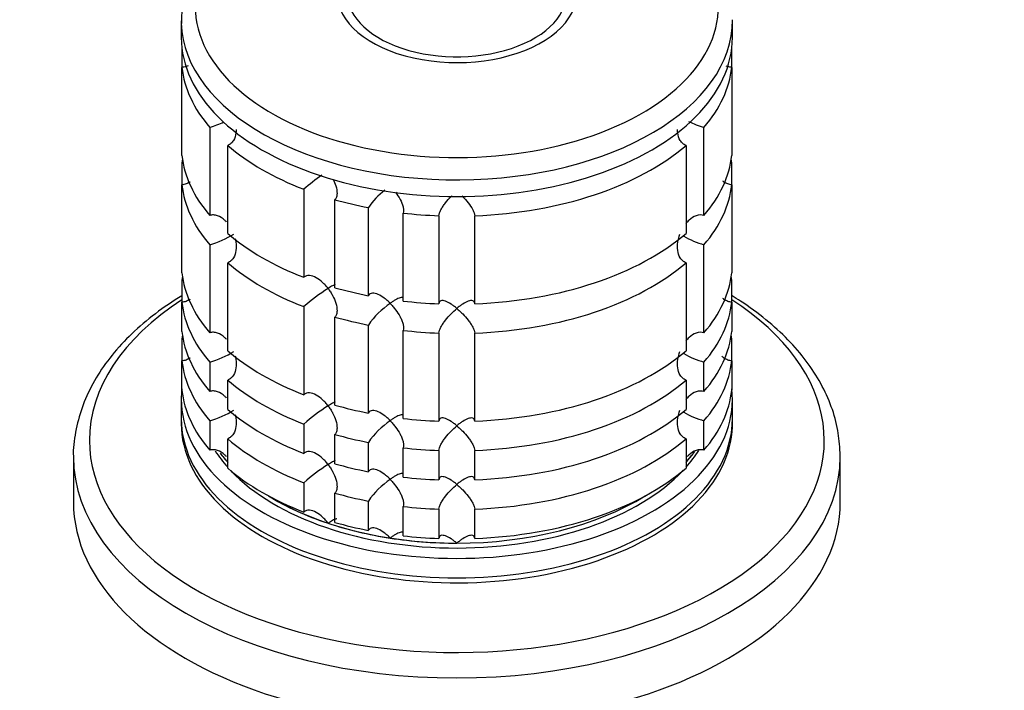
# Model space of a CAD drawing. Units: millimetres. Extents: x 0 to 1478, y 0 to 1758.
# Drawn here: x 1049 to 1131, y 428 to 484 of the extents above; entities that cross this region are included whole.
import ezdxf
from ezdxf import colors
from ezdxf.entities.mleader import LeaderData, LeaderLine
from ezdxf.math import Vec2, Vec3

# ---------------------------------------------------------------- set-up
doc = ezdxf.new("R2010")
doc.units = ezdxf.units.MM
doc.layers.add('DV6_Défaut', color=7, linetype='Continuous')
doc.layers.add('Défaut', color=7, linetype='Continuous')

# ---------------------------------------------------------------- blocks, each defined once
blk = doc.blocks.new('_DOT')
at = {"color": 0}
blk.add_line((0, 0), (-1, 0), dxfattribs=at)
at = {"color": 0, "const_width": 0.333}
blk.add_lwpolyline([(-0.1665, 0, 1), (0.1665, 0, 1)], format="xyb", close=True, dxfattribs=at)
blk = doc.blocks.new('SE5')
at = {"layer": 'DV6_Défaut', "color": 7, "linetype": 'Continuous'}
for p, q in [((1062.425, 483.519), (1062.425, 482.131)), ((1108.425, 482.131), (1108.425, 483.519)), ((1062.474, 481.266), (1062.474, 479.633)), ((1108.377, 479.633), (1108.377, 481.266)), ((1062.474, 472.284), (1062.474, 479.633)), ((1108.377, 479.633), (1108.377, 472.284)), ((1064.8, 474.622), (1064.8, 467.274)), ((1106.051, 467.274), (1106.051, 474.622)), ((1066.299, 465.775), (1066.299, 473.123)), ((1104.552, 473.123), (1104.552, 465.775)), ((1062.474, 471.566), (1062.474, 469.835)), ((1108.377, 469.835), (1108.377, 471.566)), ((1062.474, 462.486), (1062.474, 469.835)), ((1072.652, 469.455), (1072.652, 462.107)), ((1108.377, 469.835), (1108.377, 462.486)), ((1075.248, 461.241), (1075.248, 468.59)), ((1078.037, 467.923), (1078.037, 460.575)), ((1080.933, 460.126), (1080.933, 467.475)), ((1083.926, 467.247), (1083.926, 459.899)), ((1086.925, 459.899), (1086.925, 467.247)), ((1064.8, 464.824), (1064.8, 457.476)), ((1106.051, 457.476), (1106.051, 464.824)), ((1066.299, 455.977), (1066.299, 463.325)), ((1104.552, 463.325), (1104.552, 455.977)), ((1062.474, 461.768), (1062.474, 460.037)), ((1108.377, 460.037), (1108.377, 461.768)), ((1062.474, 457.587), (1062.474, 460.037)), ((1072.652, 459.658), (1072.652, 452.309)), ((1108.377, 460.037), (1108.377, 457.587)), ((1075.248, 451.443), (1075.248, 458.792)), ((1078.037, 458.125), (1078.037, 450.777)), ((1080.933, 450.328), (1080.933, 457.677)), ((1083.926, 457.449), (1083.926, 450.101)), ((1086.925, 450.101), (1086.925, 457.449)), ((1062.474, 456.869), (1062.474, 455.138)), ((1108.377, 455.138), (1108.377, 456.869)), ((1062.474, 452.688), (1062.474, 455.138)), ((1064.8, 455.027), (1064.8, 452.577)), ((1106.051, 452.577), (1106.051, 455.027)), ((1108.377, 455.138), (1108.377, 452.688)), ((1066.299, 451.078), (1066.299, 453.527)), ((1104.552, 453.527), (1104.552, 451.078)), ((1062.425, 451.921), (1062.425, 450.288)), ((1108.425, 450.288), (1108.425, 451.921)), ((1064.8, 450.128), (1064.8, 447.678)), ((1072.652, 449.86), (1072.652, 447.41)), ((1106.051, 447.678), (1106.051, 450.128)), ((1075.248, 446.545), (1075.248, 448.994)), ((1066.299, 446.179), (1066.299, 448.628)), ((1078.037, 448.327), (1078.037, 445.878)), ((1080.933, 445.43), (1080.933, 447.879)), ((1104.552, 448.628), (1104.552, 446.179)), ((1053.425, 447.136), (1053.425, 443.348)), ((1083.926, 447.652), (1083.926, 445.202)), ((1086.925, 445.202), (1086.925, 447.652)), ((1117.425, 443.348), (1117.425, 447.136)), ((1072.652, 444.961), (1072.652, 442.511)), ((1075.248, 441.646), (1075.248, 444.095)), ((1078.037, 443.428), (1078.037, 440.979)), ((1080.933, 440.531), (1080.933, 442.98)), ((1083.926, 442.753), (1083.926, 440.303)), ((1086.925, 440.303), (1086.925, 442.753))]:
    blk.add_line(p, q, dxfattribs=at)
for centre, radius, start, end in [((1062.368, 482.777), 8.509, 286.60291, 295.13956), ((1108.483, 482.777), 8.509, 244.13722, 253.39709), ((1084.489, 455.777), 18.089, 124.82823, 130.87181), ((1083.872, 463.868), 7.105, 128.98704, 145.20059), ((1062.403, 472.902), 8.425, 286.52881, 301.50852), ((1108.483, 472.979), 8.509, 241.04594, 253.39709), ((1084.516, 445.942), 18.135, 122.86306, 130.8618), ((1083.904, 454.037), 7.15, 124.43318, 145.13389), ((1062.403, 463.104), 8.425, 286.52881, 301.50852), ((1108.483, 463.181), 8.509, 241.04594, 253.39709), ((1084.516, 436.145), 18.135, 122.86306, 130.8618), ((1062.403, 458.205), 8.425, 286.52881, 301.50852), ((1108.483, 458.282), 8.509, 241.04594, 253.39709), ((1083.904, 444.239), 7.15, 124.43318, 145.13389), ((1084.516, 431.246), 18.135, 122.86306, 130.8618), ((1083.904, 439.34), 7.15, 124.43318, 145.13389)]:
    blk.add_arc(centre, radius, start, end, dxfattribs=at)
for centre, major_axis, start_param, end_param in [((1085.425, 484.713), (-21.835, 0), 0, 3.512336), ((1085.425, 485.805), (-10, 0), 0, 3.601876), ((1085.425, 485.805), (-9.15, 0), 0, 3.351164), ((1085.425, 483.519), (-23, 0), 0, 0.014911), ((1085.425, 483.519), (-23, 0), 0.014911, 3.148382), ((1085.425, 482.131), (-23, 0), 0, 3.141593), ((1085.425, 480.498), (-23, 0), 0.065229, 0.45837), ((1085.425, 480.498), (23, 0), 5.824815, 6.217956), ((1085.425, 480.498), (-23, 0), 0.588828, 0.981969), ((1085.425, 480.498), (23, 0), 4.777618, 5.694358), ((1085.425, 473.15), (-23, 0), 0.065229, 0.45837), ((1085.425, 470.7), (-23, 0), -0.092363, -0.065229), ((1085.425, 473.15), (23, 0), 5.824815, 6.217956), ((1085.425, 470.7), (23, 0), 0.065229, 0.092363), ((1085.425, 470.7), (-23, 0), 0.065229, 0.45837), ((1085.425, 470.7), (23, 0), 5.824815, 6.217956), ((1085.425, 480.498), (-23, 0), 1.112427, 1.243768), ((1085.425, 480.498), (-23, 0), 1.374226, 1.505567), ((1085.425, 473.15), (-23, 0), 0.588828, 0.981969), ((1085.425, 473.15), (23, 0), 4.777618, 5.694358), ((1085.425, 470.7), (-23, 0), 0.588828, 0.981969), ((1085.425, 470.7), (23, 0), 4.777618, 5.694358), ((1085.425, 463.352), (-23, 0), 0.065229, 0.45837), ((1085.425, 460.902), (-23, 0), -0.092363, -0.065229), ((1085.425, 463.352), (23, 0), 5.824815, 6.217956), ((1085.425, 460.902), (23, 0), 0.065229, 0.092363), ((1085.425, 473.15), (-23, 0), 1.112427, 1.243768), ((1085.425, 448.492), (-30.668, 0), 5.557996, 6.283185), ((1085.425, 448.492), (-30.668, 0), 0, 3.866782), ((1085.425, 460.902), (-23, 0), 0.065229, 0.45837), ((1085.425, 473.15), (-23, 0), 1.374226, 1.505567), ((1085.425, 460.902), (23, 0), 5.824815, 6.217956), ((1085.425, 470.7), (-23, 0), 1.112427, 1.243768), ((1085.425, 458.453), (-23, 0), 0.065229, 0.45837), ((1085.425, 456.003), (-23, 0), -0.092363, -0.065229), ((1085.425, 470.7), (-23, 0), 1.374226, 1.505567), ((1085.425, 458.453), (23, 0), 5.824815, 6.217956), ((1085.425, 456.003), (23, 0), 0.065229, 0.092363), ((1085.425, 463.352), (-23, 0), 0.588828, 0.981969), ((1085.425, 463.352), (23, 0), 4.777618, 5.694358), ((1085.425, 456.003), (-23, 0), 0.065229, 0.45837), ((1085.425, 456.003), (23, 0), 5.824815, 6.217956), ((1085.425, 460.902), (-23, 0), 0.588828, 0.981969), ((1085.425, 460.902), (23, 0), 4.777618, 5.694358), ((1085.425, 451.921), (-23, 0), 6.217956, 6.283185), ((1085.425, 451.921), (-23, 0), 0, 3.206822), ((1085.425, 453.554), (-23, 0), 0.065229, 0.45837), ((1085.425, 453.554), (23, 0), 5.824815, 6.217956), ((1085.425, 463.352), (-23, 0), 1.112427, 1.243768), ((1085.425, 458.453), (-23, 0), 0.588828, 0.981969), ((1085.425, 458.453), (23, 0), 4.777618, 5.694358), ((1085.425, 450.288), (-23, 0), 0, 3.141593), ((1085.425, 449.88), (-23, 0), 6.267813, 6.283185), ((1085.425, 449.88), (-23, 0), 0, 3.156965), ((1085.425, 463.352), (-23, 0), 1.374226, 1.505567), ((1085.425, 460.902), (-23, 0), 1.112427, 1.243768), ((1085.425, 456.003), (-23, 0), 0.588828, 0.981969), ((1085.425, 460.902), (-23, 0), 1.374226, 1.505567), ((1085.425, 456.003), (23, 0), 4.777618, 5.694358), ((1085.425, 447.136), (-32, 0), 0.000199, 3.141593), ((1085.425, 451.921), (-21.5, 0), 0.354327, 0.474305), ((1085.425, 452.329), (-21.5, 0), 0.405089, 0.474305), ((1085.425, 452.329), (-21.5, 0), 0.408044, 0.474305), ((1085.425, 451.921), (-21.5, 0), -3.615898, -3.492503), ((1085.425, 452.329), (-21.5, 0), -3.615898, -3.535402), ((1085.425, 452.329), (-21.5, 0), -3.615898, -3.554384), ((1085.425, 447.136), (-32, 0), 3.141593, 3.156653), ((1085.425, 458.453), (-23, 0), 1.112427, 1.243768), ((1085.425, 453.554), (-23, 0), 0.588828, 0.981969), ((1085.425, 451.921), (-21.5, 0), 0.500171, 2.644017), ((1085.425, 458.453), (-23, 0), 1.374226, 1.505567), ((1085.425, 453.554), (23, 0), 4.777618, 5.694358), ((1085.425, 452.329), (-21.5, 0), 0.751096, 2.390497), ((1085.425, 452.329), (-21.5, 0), 0.751096, 1.047198), ((1085.425, 456.003), (-23, 0), 1.112427, 1.243768), ((1085.425, 452.329), (21.5, 0), 4.712389, 5.532089), ((1085.425, 443.348), (-32, 0), 0, 3.141593), ((1085.425, 456.003), (-23, 0), 1.374226, 1.505567), ((1085.425, 452.329), (-21.5, 0), 1.047198, 1.308997), ((1085.425, 453.554), (-23, 0), 1.112427, 1.243768), ((1085.425, 453.554), (-23, 0), 1.374226, 1.505567), ((1085.425, 452.329), (-21.5, 0), 1.308997, 1.570796)]:
    blk.add_ellipse(centre, major_axis=major_axis, ratio=0.57735, start_param=start_param, end_param=end_param, dxfattribs=at)
for points, knots in [([(1069.473, 493.595), (1069.078, 493.36), (1068.114, 492.777), (1066.552, 491.602), (1065.044, 490.113), (1063.839, 488.489), (1062.992, 486.793), (1062.484, 485.014), (1062.446, 483.927), (1062.432, 483.297)], [0, 0, 0, 0, 0.082621, 0.239055, 0.395547, 0.551133, 0.704727, 0.855451, 1, 1, 1, 1]), ([(1062.99, 479.773), (1062.936, 479.743), (1062.88, 479.717), (1062.71, 479.657), (1062.592, 479.635), (1062.474, 479.633)], [0, 0, 0, 0, 0.344863, 0.344863, 1, 1, 1, 1]), ([(1108.377, 479.633), (1108.259, 479.635), (1108.141, 479.657), (1107.992, 479.71), (1107.954, 479.726), (1107.917, 479.744)], [0, 0, 0, 0, 0.741769, 0.741769, 1, 1, 1, 1]), ([(1067.007, 474.458), (1067.007, 474.356), (1067.001, 474.255), (1066.959, 473.932), (1066.895, 473.714), (1066.723, 473.436), (1066.654, 473.352), (1066.492, 473.214), (1066.399, 473.159), (1066.299, 473.123)], [0, 0, 0, 0, 0.18132, 0.18132, 0.59066, 0.59066, 0.79533, 0.79533, 1, 1, 1, 1]), ([(1104.552, 473.123), (1104.452, 473.159), (1104.359, 473.214), (1104.197, 473.352), (1104.128, 473.436), (1103.956, 473.714), (1103.892, 473.932), (1103.85, 474.255), (1103.844, 474.356), (1103.844, 474.458)], [0, 0, 0, 0, 0.20467, 0.20467, 0.40934, 0.40934, 0.81868, 0.81868, 1, 1, 1, 1]), ([(1063.147, 470.075), (1063.142, 470.071), (1063.137, 470.068), (1063.036, 469.995), (1062.932, 469.938), (1062.71, 469.859), (1062.592, 469.837), (1062.474, 469.835)], [0, 0, 0, 0, 0.025424, 0.025424, 0.512712, 0.512712, 1, 1, 1, 1]), ([(1075.094, 470.309), (1075.188, 470.126), (1075.268, 469.933), (1075.392, 469.524), (1075.432, 469.302), (1075.421, 468.995), (1075.406, 468.898), (1075.347, 468.726), (1075.304, 468.65), (1075.248, 468.59)], [0, 0, 0, 0, 0.305508, 0.305508, 0.652754, 0.652754, 0.826377, 0.826377, 1, 1, 1, 1]), ([(1108.377, 469.835), (1108.259, 469.837), (1108.141, 469.859), (1107.92, 469.938), (1107.814, 469.995), (1107.692, 470.084), (1107.664, 470.106), (1107.638, 470.128)], [0, 0, 0, 0, 0.435633, 0.435633, 0.871266, 0.871266, 1, 1, 1, 1]), ([(1080.312, 469.203), (1080.45, 469.017), (1080.579, 468.817), (1080.795, 468.409), (1080.885, 468.197), (1080.958, 467.895), (1080.972, 467.798), (1080.973, 467.621), (1080.96, 467.541), (1080.933, 467.475)], [0, 0, 0, 0, 0.331601, 0.331601, 0.665801, 0.665801, 0.8329, 0.8329, 1, 1, 1, 1]), ([(1083.926, 467.247), (1083.93, 467.315), (1083.948, 467.395), (1084.009, 467.567), (1084.051, 467.66), (1084.153, 467.849), (1084.212, 467.946), (1084.339, 468.136), (1084.408, 468.231), (1084.625, 468.511), (1084.778, 468.686), (1084.963, 468.878), (1084.988, 468.903), (1085.013, 468.929)], [0, 0, 0, 0, 0.15842, 0.15842, 0.31684, 0.31684, 0.47526, 0.47526, 0.63368, 0.63368, 0.95052, 0.95052, 1, 1, 1, 1]), ([(1085.867, 468.899), (1085.882, 468.885), (1085.896, 468.87), (1086.069, 468.69), (1086.226, 468.511), (1086.514, 468.14), (1086.647, 467.944), (1086.8, 467.66), (1086.842, 467.567), (1086.903, 467.395), (1086.921, 467.315), (1086.925, 467.247)], [0, 0, 0, 0, 0.02934, 0.02934, 0.352893, 0.352893, 0.676447, 0.676447, 0.838223, 0.838223, 1, 1, 1, 1]), ([(1066.212, 466.717), (1066.158, 466.776), (1066.102, 466.833), (1065.871, 467.042), (1065.673, 467.173), (1065.349, 467.286), (1065.237, 467.309), (1065.015, 467.319), (1064.903, 467.306), (1064.8, 467.274)], [0, 0, 0, 0, 0.14482, 0.14482, 0.57241, 0.57241, 0.786205, 0.786205, 1, 1, 1, 1]), ([(1106.051, 467.274), (1105.842, 467.339), (1105.61, 467.323), (1105.179, 467.173), (1104.981, 467.043), (1104.708, 466.795), (1104.616, 466.696), (1104.532, 466.591)], [0, 0, 0, 0, 0.387846, 0.387846, 0.775693, 0.775693, 1, 1, 1, 1]), ([(1066.921, 465.342), (1066.945, 465.243), (1066.964, 465.144), (1067.011, 464.816), (1067.017, 464.582), (1066.959, 464.134), (1066.895, 463.916), (1066.723, 463.638), (1066.654, 463.554), (1066.492, 463.416), (1066.399, 463.361), (1066.299, 463.325)], [0, 0, 0, 0, 0.127226, 0.127226, 0.418151, 0.418151, 0.709075, 0.709075, 0.854538, 0.854538, 1, 1, 1, 1]), ([(1104.552, 463.325), (1104.452, 463.361), (1104.359, 463.416), (1104.197, 463.555), (1104.127, 463.639), (1103.956, 463.917), (1103.892, 464.135), (1103.834, 464.582), (1103.84, 464.816), (1103.905, 465.272), (1103.963, 465.498), (1104.045, 465.719)], [0, 0, 0, 0, 0.125, 0.125, 0.25, 0.25, 0.5, 0.5, 0.75, 0.75, 1, 1, 1, 1]), ([(1074.675, 461.175), (1074.605, 461.267), (1074.53, 461.357), (1074.377, 461.527), (1074.298, 461.607), (1074.051, 461.835), (1073.873, 461.97), (1073.507, 462.173), (1073.316, 462.244), (1073.041, 462.264), (1072.952, 462.256), (1072.788, 462.207), (1072.714, 462.165), (1072.652, 462.107)], [0, 0, 0, 0, 0.125, 0.125, 0.25, 0.25, 0.5, 0.5, 0.75, 0.75, 0.875, 0.875, 1, 1, 1, 1]), ([(1075.268, 461.507), (1075.21, 461.484), (1075.139, 461.449), (1074.945, 461.343), (1074.817, 461.266), (1074.675, 461.175)], [0, 0, 0, 0, 0.423769, 0.423769, 1, 1, 1, 1]), ([(1074.675, 461.175), (1074.746, 461.083), (1074.814, 460.986), (1074.941, 460.79), (1075, 460.689), (1075.165, 460.38), (1075.26, 460.162), (1075.392, 459.726), (1075.432, 459.504), (1075.421, 459.197), (1075.406, 459.1), (1075.347, 458.928), (1075.304, 458.852), (1075.248, 458.792)], [0, 0, 0, 0, 0.125, 0.125, 0.25, 0.25, 0.5, 0.5, 0.75, 0.75, 0.875, 0.875, 1, 1, 1, 1]), ([(1062.468, 460.57), (1062.275, 460.452), (1061.348, 459.875), (1059.683, 458.674), (1057.813, 456.985), (1056.23, 455.159), (1054.986, 453.238), (1054.079, 451.235), (1053.572, 449.218), (1053.37, 447.787), (1053.426, 447.137), (1053.427, 447.132)], [0, 0, 0, 0, 0.035016, 0.174938, 0.31494, 0.454547, 0.593227, 0.730389, 0.865661, 0.999178, 1, 1, 1, 1]), ([(1063.147, 460.277), (1063.142, 460.273), (1063.137, 460.27), (1063.036, 460.197), (1062.932, 460.14), (1062.71, 460.061), (1062.592, 460.039), (1062.474, 460.037)], [0, 0, 0, 0, 0.025424, 0.025424, 0.512712, 0.512712, 1, 1, 1, 1]), ([(1079.861, 459.935), (1079.782, 460.016), (1079.701, 460.094), (1079.538, 460.24), (1079.455, 460.308), (1079.204, 460.498), (1079.031, 460.606), (1078.693, 460.756), (1078.525, 460.799), (1078.303, 460.781), (1078.235, 460.762), (1078.119, 460.691), (1078.071, 460.64), (1078.037, 460.575)], [0, 0, 0, 0, 0.125, 0.125, 0.25, 0.25, 0.5, 0.5, 0.75, 0.75, 0.875, 0.875, 1, 1, 1, 1]), ([(1080.942, 460.383), (1080.94, 460.386), (1080.937, 460.389), (1080.909, 460.412), (1080.874, 460.422), (1080.791, 460.423), (1080.742, 460.415), (1080.578, 460.367), (1080.451, 460.307), (1080.241, 460.188), (1080.168, 460.143), (1080.017, 460.045), (1079.939, 459.991), (1079.861, 459.935)], [0, 0, 0, 0, 0.0205022, 0.0205022, 0.1837518, 0.1837518, 0.3470014, 0.3470014, 0.6735007, 0.6735007, 0.8367504, 0.8367504, 1, 1, 1, 1]), ([(1108.377, 460.037), (1108.259, 460.039), (1108.141, 460.061), (1107.92, 460.14), (1107.814, 460.197), (1107.692, 460.286), (1107.664, 460.308), (1107.638, 460.33)], [0, 0, 0, 0, 0.435633, 0.435633, 0.871266, 0.871266, 1, 1, 1, 1]), ([(1117.41, 447.445), (1117.369, 448.135), (1117.284, 449.345), (1116.727, 451.331), (1115.849, 453.261), (1114.635, 455.135), (1113.101, 456.919), (1111.259, 458.598), (1109.63, 459.787), (1108.635, 460.418), (1108.402, 460.561)], [0, 0, 0, 0, 0.12572, 0.261113, 0.397321, 0.535082, 0.674596, 0.815598, 0.957591, 1, 1, 1, 1]), ([(1079.861, 459.935), (1079.939, 459.854), (1080.017, 459.768), (1080.168, 459.592), (1080.241, 459.5), (1080.451, 459.217), (1080.578, 459.021), (1080.742, 458.711), (1080.791, 458.608), (1080.874, 458.402), (1080.909, 458.297), (1080.958, 458.097), (1080.972, 458), (1080.973, 457.823), (1080.96, 457.743), (1080.933, 457.677)], [0, 0, 0, 0, 0.125, 0.125, 0.25, 0.25, 0.5, 0.5, 0.625, 0.625, 0.75, 0.75, 0.875, 0.875, 1, 1, 1, 1]), ([(1085.425, 459.512), (1085.344, 459.581), (1085.262, 459.646), (1085.1, 459.767), (1085.02, 459.823), (1084.782, 459.976), (1084.625, 460.059), (1084.337, 460.161), (1084.204, 460.181), (1084.051, 460.135), (1084.009, 460.108), (1083.948, 460.023), (1083.93, 459.967), (1083.926, 459.899)], [0, 0, 0, 0, 0.125, 0.125, 0.25, 0.25, 0.5, 0.5, 0.75, 0.75, 0.875, 0.875, 1, 1, 1, 1]), ([(1083.926, 457.449), (1083.93, 457.518), (1083.948, 457.596), (1084.009, 457.77), (1084.051, 457.861), (1084.153, 458.052), (1084.211, 458.147), (1084.339, 458.338), (1084.409, 458.434), (1084.768, 458.898), (1085.101, 459.238), (1085.425, 459.512)], [0, 0, 0, 0, 0.125, 0.125, 0.25, 0.25, 0.375, 0.375, 0.5, 0.5, 1, 1, 1, 1]), ([(1086.925, 459.899), (1086.921, 459.967), (1086.903, 460.023), (1086.842, 460.107), (1086.8, 460.135), (1086.698, 460.166), (1086.639, 460.168), (1086.512, 460.153), (1086.443, 460.136), (1086.226, 460.059), (1086.073, 459.978), (1085.833, 459.825), (1085.752, 459.768), (1085.589, 459.647), (1085.506, 459.58), (1085.425, 459.512)], [0, 0, 0, 0, 0.125, 0.125, 0.25, 0.25, 0.375, 0.375, 0.5, 0.5, 0.75, 0.75, 0.875, 0.875, 1, 1, 1, 1]), ([(1085.425, 459.512), (1085.506, 459.444), (1085.589, 459.37), (1085.752, 459.217), (1085.833, 459.137), (1086.073, 458.888), (1086.226, 458.713), (1086.443, 458.433), (1086.512, 458.338), (1086.639, 458.148), (1086.698, 458.051), (1086.8, 457.862), (1086.842, 457.769), (1086.903, 457.597), (1086.921, 457.517), (1086.925, 457.449)], [0, 0, 0, 0, 0.125, 0.125, 0.25, 0.25, 0.5, 0.5, 0.625, 0.625, 0.75, 0.75, 0.875, 0.875, 1, 1, 1, 1]), ([(1066.212, 456.919), (1066.158, 456.978), (1066.102, 457.035), (1065.871, 457.244), (1065.673, 457.375), (1065.349, 457.488), (1065.237, 457.511), (1065.015, 457.521), (1064.903, 457.508), (1064.8, 457.476)], [0, 0, 0, 0, 0.14482, 0.14482, 0.57241, 0.57241, 0.786205, 0.786205, 1, 1, 1, 1]), ([(1106.051, 457.476), (1105.842, 457.541), (1105.61, 457.525), (1105.179, 457.375), (1104.981, 457.245), (1104.708, 456.997), (1104.616, 456.899), (1104.532, 456.793)], [0, 0, 0, 0, 0.387846, 0.387846, 0.775693, 0.775693, 1, 1, 1, 1]), ([(1063.147, 455.378), (1063.142, 455.374), (1063.137, 455.371), (1063.036, 455.298), (1062.932, 455.241), (1062.71, 455.162), (1062.592, 455.14), (1062.474, 455.138)], [0, 0, 0, 0, 0.025424, 0.025424, 0.512712, 0.512712, 1, 1, 1, 1]), ([(1066.921, 455.544), (1066.945, 455.445), (1066.964, 455.346), (1067.011, 455.018), (1067.017, 454.784), (1066.959, 454.337), (1066.895, 454.118), (1066.723, 453.84), (1066.654, 453.756), (1066.492, 453.618), (1066.399, 453.563), (1066.299, 453.527)], [0, 0, 0, 0, 0.127226, 0.127226, 0.418151, 0.418151, 0.709075, 0.709075, 0.854538, 0.854538, 1, 1, 1, 1]), ([(1104.552, 453.527), (1104.452, 453.563), (1104.359, 453.618), (1104.197, 453.757), (1104.127, 453.841), (1103.956, 454.119), (1103.892, 454.337), (1103.834, 454.784), (1103.84, 455.018), (1103.905, 455.475), (1103.963, 455.7), (1104.045, 455.921)], [0, 0, 0, 0, 0.125, 0.125, 0.25, 0.25, 0.5, 0.5, 0.75, 0.75, 1, 1, 1, 1]), ([(1108.377, 455.138), (1108.259, 455.14), (1108.141, 455.162), (1107.92, 455.241), (1107.814, 455.298), (1107.651, 455.417), (1107.587, 455.473), (1107.528, 455.534)], [0, 0, 0, 0, 0.367136, 0.367136, 0.734272, 0.734272, 1, 1, 1, 1]), ([(1066.212, 452.02), (1066.158, 452.079), (1066.102, 452.136), (1065.871, 452.345), (1065.673, 452.476), (1065.349, 452.589), (1065.237, 452.612), (1065.015, 452.622), (1064.903, 452.609), (1064.8, 452.577)], [0, 0, 0, 0, 0.14482, 0.14482, 0.57241, 0.57241, 0.786205, 0.786205, 1, 1, 1, 1]), ([(1074.675, 451.377), (1074.605, 451.469), (1074.53, 451.559), (1074.377, 451.729), (1074.298, 451.809), (1074.051, 452.037), (1073.873, 452.172), (1073.507, 452.375), (1073.316, 452.446), (1073.041, 452.466), (1072.952, 452.458), (1072.788, 452.409), (1072.714, 452.367), (1072.652, 452.309)], [0, 0, 0, 0, 0.125, 0.125, 0.25, 0.25, 0.5, 0.5, 0.75, 0.75, 0.875, 0.875, 1, 1, 1, 1]), ([(1106.051, 452.577), (1105.842, 452.642), (1105.61, 452.626), (1105.179, 452.476), (1104.981, 452.346), (1104.708, 452.098), (1104.616, 452), (1104.532, 451.894)], [0, 0, 0, 0, 0.387846, 0.387846, 0.775693, 0.775693, 1, 1, 1, 1]), ([(1075.268, 451.709), (1075.21, 451.686), (1075.139, 451.651), (1074.945, 451.546), (1074.817, 451.468), (1074.675, 451.377)], [0, 0, 0, 0, 0.4237694, 0.4237694, 1, 1, 1, 1]), ([(1074.675, 451.377), (1074.746, 451.285), (1074.814, 451.188), (1074.941, 450.992), (1075, 450.891), (1075.165, 450.582), (1075.26, 450.364), (1075.392, 449.928), (1075.432, 449.706), (1075.421, 449.399), (1075.406, 449.302), (1075.347, 449.13), (1075.304, 449.054), (1075.248, 448.994)], [0, 0, 0, 0, 0.125, 0.125, 0.25, 0.25, 0.5, 0.5, 0.75, 0.75, 0.875, 0.875, 1, 1, 1, 1]), ([(1066.921, 450.645), (1066.945, 450.546), (1066.964, 450.447), (1067.011, 450.119), (1067.017, 449.885), (1066.959, 449.438), (1066.895, 449.219), (1066.723, 448.941), (1066.654, 448.858), (1066.492, 448.719), (1066.399, 448.664), (1066.299, 448.628)], [0, 0, 0, 0, 0.127226, 0.127226, 0.418151, 0.418151, 0.709075, 0.709075, 0.854538, 0.854538, 1, 1, 1, 1]), ([(1079.861, 450.137), (1079.782, 450.218), (1079.701, 450.296), (1079.538, 450.442), (1079.455, 450.51), (1079.204, 450.7), (1079.031, 450.808), (1078.693, 450.958), (1078.525, 451.001), (1078.303, 450.983), (1078.235, 450.964), (1078.119, 450.893), (1078.071, 450.842), (1078.037, 450.777)], [0, 0, 0, 0, 0.125, 0.125, 0.25, 0.25, 0.5, 0.5, 0.75, 0.75, 0.875, 0.875, 1, 1, 1, 1]), ([(1080.942, 450.585), (1080.94, 450.588), (1080.937, 450.591), (1080.909, 450.614), (1080.874, 450.624), (1080.791, 450.625), (1080.742, 450.617), (1080.578, 450.569), (1080.451, 450.509), (1080.241, 450.39), (1080.168, 450.345), (1080.017, 450.247), (1079.939, 450.193), (1079.861, 450.137)], [0, 0, 0, 0, 0.020502, 0.020502, 0.183752, 0.183752, 0.347001, 0.347001, 0.673501, 0.673501, 0.83675, 0.83675, 1, 1, 1, 1]), ([(1085.425, 449.714), (1085.344, 449.783), (1085.262, 449.849), (1085.1, 449.969), (1085.02, 450.025), (1084.782, 450.178), (1084.625, 450.261), (1084.337, 450.363), (1084.204, 450.383), (1084.051, 450.338), (1084.009, 450.31), (1083.948, 450.225), (1083.93, 450.169), (1083.926, 450.101)], [0, 0, 0, 0, 0.125, 0.125, 0.25, 0.25, 0.5, 0.5, 0.75, 0.75, 0.875, 0.875, 1, 1, 1, 1]), ([(1086.925, 450.101), (1086.921, 450.169), (1086.903, 450.225), (1086.842, 450.309), (1086.8, 450.338), (1086.698, 450.368), (1086.639, 450.37), (1086.512, 450.355), (1086.443, 450.338), (1086.226, 450.261), (1086.073, 450.18), (1085.833, 450.027), (1085.752, 449.97), (1085.589, 449.849), (1085.506, 449.782), (1085.425, 449.714)], [0, 0, 0, 0, 0.125, 0.125, 0.25, 0.25, 0.375, 0.375, 0.5, 0.5, 0.75, 0.75, 0.875, 0.875, 1, 1, 1, 1]), ([(1104.552, 448.628), (1104.452, 448.664), (1104.359, 448.719), (1104.197, 448.858), (1104.127, 448.942), (1103.956, 449.22), (1103.892, 449.438), (1103.834, 449.885), (1103.84, 450.119), (1103.905, 450.576), (1103.963, 450.801), (1104.045, 451.022)], [0, 0, 0, 0, 0.125, 0.125, 0.25, 0.25, 0.5, 0.5, 0.75, 0.75, 1, 1, 1, 1]), ([(1079.861, 450.137), (1079.939, 450.057), (1080.017, 449.97), (1080.168, 449.794), (1080.241, 449.702), (1080.451, 449.419), (1080.578, 449.223), (1080.742, 448.913), (1080.791, 448.81), (1080.874, 448.604), (1080.909, 448.499), (1080.958, 448.299), (1080.972, 448.202), (1080.973, 448.025), (1080.96, 447.945), (1080.933, 447.879)], [0, 0, 0, 0, 0.125, 0.125, 0.25, 0.25, 0.5, 0.5, 0.625, 0.625, 0.75, 0.75, 0.875, 0.875, 1, 1, 1, 1]), ([(1083.926, 447.652), (1083.93, 447.72), (1083.948, 447.798), (1084.009, 447.972), (1084.051, 448.063), (1084.153, 448.254), (1084.211, 448.349), (1084.339, 448.54), (1084.409, 448.636), (1084.768, 449.1), (1085.101, 449.44), (1085.425, 449.714)], [0, 0, 0, 0, 0.125, 0.125, 0.25, 0.25, 0.375, 0.375, 0.5, 0.5, 1, 1, 1, 1]), ([(1085.425, 449.714), (1085.506, 449.646), (1085.589, 449.572), (1085.752, 449.419), (1085.833, 449.339), (1086.073, 449.09), (1086.226, 448.915), (1086.443, 448.635), (1086.512, 448.54), (1086.639, 448.35), (1086.698, 448.253), (1086.8, 448.064), (1086.842, 447.971), (1086.903, 447.799), (1086.921, 447.719), (1086.925, 447.652)], [0, 0, 0, 0, 0.125, 0.125, 0.25, 0.25, 0.5, 0.5, 0.625, 0.625, 0.75, 0.75, 0.875, 0.875, 1, 1, 1, 1]), ([(1066.212, 447.121), (1066.158, 447.18), (1066.102, 447.237), (1065.871, 447.446), (1065.673, 447.577), (1065.349, 447.69), (1065.237, 447.713), (1065.015, 447.723), (1064.903, 447.71), (1064.8, 447.678)], [0, 0, 0, 0, 0.14482, 0.14482, 0.57241, 0.57241, 0.786205, 0.786205, 1, 1, 1, 1]), ([(1074.675, 446.478), (1074.605, 446.57), (1074.53, 446.66), (1074.377, 446.83), (1074.298, 446.91), (1074.051, 447.138), (1073.873, 447.273), (1073.507, 447.476), (1073.316, 447.547), (1073.041, 447.567), (1072.952, 447.559), (1072.788, 447.51), (1072.714, 447.468), (1072.652, 447.41)], [0, 0, 0, 0, 0.125, 0.125, 0.25, 0.25, 0.5, 0.5, 0.75, 0.75, 0.875, 0.875, 1, 1, 1, 1]), ([(1106.051, 447.678), (1105.948, 447.71), (1105.836, 447.723), (1105.614, 447.713), (1105.502, 447.69), (1105.178, 447.577), (1104.98, 447.446), (1104.749, 447.237), (1104.693, 447.18), (1104.639, 447.121)], [0, 0, 0, 0, 0.213829, 0.213829, 0.427658, 0.427658, 0.855317, 0.855317, 1, 1, 1, 1]), ([(1075.268, 446.81), (1075.21, 446.787), (1075.139, 446.752), (1074.945, 446.647), (1074.817, 446.569), (1074.675, 446.478)], [0, 0, 0, 0, 0.423769, 0.423769, 1, 1, 1, 1]), ([(1074.675, 446.478), (1074.746, 446.386), (1074.814, 446.289), (1074.941, 446.093), (1075, 445.992), (1075.165, 445.683), (1075.26, 445.465), (1075.392, 445.029), (1075.432, 444.807), (1075.421, 444.5), (1075.406, 444.403), (1075.347, 444.231), (1075.304, 444.155), (1075.248, 444.095)], [0, 0, 0, 0, 0.125, 0.125, 0.25, 0.25, 0.5, 0.5, 0.75, 0.75, 0.875, 0.875, 1, 1, 1, 1]), ([(1079.861, 445.238), (1079.782, 445.319), (1079.701, 445.397), (1079.538, 445.543), (1079.455, 445.611), (1079.204, 445.801), (1079.031, 445.909), (1078.693, 446.059), (1078.525, 446.102), (1078.303, 446.084), (1078.235, 446.065), (1078.119, 445.994), (1078.071, 445.943), (1078.037, 445.878)], [0, 0, 0, 0, 0.125, 0.125, 0.25, 0.25, 0.5, 0.5, 0.75, 0.75, 0.875, 0.875, 1, 1, 1, 1]), ([(1080.942, 445.686), (1080.94, 445.689), (1080.937, 445.692), (1080.909, 445.715), (1080.874, 445.725), (1080.791, 445.726), (1080.742, 445.718), (1080.578, 445.67), (1080.451, 445.61), (1080.241, 445.491), (1080.168, 445.446), (1080.017, 445.348), (1079.939, 445.294), (1079.861, 445.238)], [0, 0, 0, 0, 0.020502, 0.020502, 0.183752, 0.183752, 0.347001, 0.347001, 0.673501, 0.673501, 0.83675, 0.83675, 1, 1, 1, 1]), ([(1085.425, 444.815), (1085.344, 444.884), (1085.262, 444.95), (1085.1, 445.07), (1085.02, 445.126), (1084.782, 445.279), (1084.625, 445.362), (1084.337, 445.464), (1084.204, 445.484), (1084.051, 445.439), (1084.009, 445.411), (1083.948, 445.326), (1083.93, 445.27), (1083.926, 445.202)], [0, 0, 0, 0, 0.125, 0.125, 0.25, 0.25, 0.5, 0.5, 0.75, 0.75, 0.875, 0.875, 1, 1, 1, 1]), ([(1086.925, 445.202), (1086.921, 445.27), (1086.903, 445.326), (1086.842, 445.41), (1086.8, 445.439), (1086.698, 445.469), (1086.639, 445.472), (1086.512, 445.457), (1086.443, 445.439), (1086.226, 445.362), (1086.073, 445.281), (1085.833, 445.128), (1085.752, 445.071), (1085.589, 444.95), (1085.506, 444.883), (1085.425, 444.815)], [0, 0, 0, 0, 0.125, 0.125, 0.25, 0.25, 0.375, 0.375, 0.5, 0.5, 0.75, 0.75, 0.875, 0.875, 1, 1, 1, 1]), ([(1079.861, 445.238), (1079.939, 445.158), (1080.017, 445.071), (1080.168, 444.895), (1080.241, 444.803), (1080.451, 444.52), (1080.578, 444.324), (1080.742, 444.014), (1080.791, 443.911), (1080.874, 443.705), (1080.909, 443.6), (1080.958, 443.4), (1080.972, 443.303), (1080.973, 443.126), (1080.96, 443.046), (1080.933, 442.98)], [0, 0, 0, 0, 0.125, 0.125, 0.25, 0.25, 0.5, 0.5, 0.625, 0.625, 0.75, 0.75, 0.875, 0.875, 1, 1, 1, 1]), ([(1083.926, 442.753), (1083.93, 442.821), (1083.948, 442.899), (1084.009, 443.073), (1084.051, 443.164), (1084.153, 443.355), (1084.211, 443.45), (1084.339, 443.641), (1084.409, 443.737), (1084.768, 444.201), (1085.101, 444.541), (1085.425, 444.815)], [0, 0, 0, 0, 0.125, 0.125, 0.25, 0.25, 0.375, 0.375, 0.5, 0.5, 1, 1, 1, 1]), ([(1085.425, 444.815), (1085.506, 444.747), (1085.589, 444.673), (1085.752, 444.52), (1085.833, 444.44), (1086.073, 444.191), (1086.226, 444.016), (1086.443, 443.736), (1086.512, 443.641), (1086.639, 443.451), (1086.698, 443.354), (1086.8, 443.165), (1086.842, 443.072), (1086.903, 442.9), (1086.921, 442.82), (1086.925, 442.753)], [0, 0, 0, 0, 0.125, 0.125, 0.25, 0.25, 0.5, 0.5, 0.625, 0.625, 0.75, 0.75, 0.875, 0.875, 1, 1, 1, 1]), ([(1074.675, 441.579), (1074.605, 441.671), (1074.53, 441.761), (1074.377, 441.931), (1074.298, 442.012), (1074.051, 442.239), (1073.873, 442.374), (1073.507, 442.577), (1073.316, 442.648), (1073.041, 442.668), (1072.952, 442.66), (1072.788, 442.611), (1072.714, 442.569), (1072.652, 442.511)], [0, 0, 0, 0, 0.125, 0.125, 0.25, 0.25, 0.5, 0.5, 0.75, 0.75, 0.875, 0.875, 1, 1, 1, 1]), ([(1075.4, 441.938), (1075.383, 441.942), (1075.358, 441.939), (1075.26, 441.912), (1075.165, 441.868), (1075, 441.777), (1074.941, 441.743), (1074.814, 441.667), (1074.746, 441.624), (1074.675, 441.579)], [0, 0, 0, 0, 0.192361, 0.192361, 0.596181, 0.596181, 0.79809, 0.79809, 1, 1, 1, 1]), ([(1079.861, 440.339), (1079.782, 440.42), (1079.701, 440.498), (1079.538, 440.644), (1079.455, 440.712), (1079.204, 440.902), (1079.031, 441.01), (1078.693, 441.16), (1078.525, 441.203), (1078.303, 441.185), (1078.235, 441.166), (1078.119, 441.095), (1078.071, 441.044), (1078.037, 440.979)], [0, 0, 0, 0, 0.125, 0.125, 0.25, 0.25, 0.5, 0.5, 0.75, 0.75, 0.875, 0.875, 1, 1, 1, 1]), ([(1080.942, 440.787), (1080.94, 440.79), (1080.937, 440.793), (1080.909, 440.816), (1080.874, 440.826), (1080.791, 440.827), (1080.742, 440.819), (1080.578, 440.771), (1080.451, 440.711), (1080.241, 440.592), (1080.168, 440.547), (1080.017, 440.449), (1079.939, 440.395), (1079.861, 440.339)], [0, 0, 0, 0, 0.020502, 0.020502, 0.183752, 0.183752, 0.347001, 0.347001, 0.673501, 0.673501, 0.83675, 0.83675, 1, 1, 1, 1]), ([(1085.425, 439.916), (1085.344, 439.985), (1085.262, 440.051), (1085.1, 440.171), (1085.02, 440.227), (1084.782, 440.38), (1084.625, 440.463), (1084.337, 440.565), (1084.204, 440.585), (1084.051, 440.54), (1084.009, 440.512), (1083.948, 440.427), (1083.93, 440.371), (1083.926, 440.303)], [0, 0, 0, 0, 0.125, 0.125, 0.25, 0.25, 0.5, 0.5, 0.75, 0.75, 0.875, 0.875, 1, 1, 1, 1]), ([(1086.925, 440.303), (1086.921, 440.371), (1086.903, 440.427), (1086.842, 440.511), (1086.8, 440.54), (1086.698, 440.57), (1086.639, 440.573), (1086.512, 440.558), (1086.443, 440.54), (1086.226, 440.463), (1086.073, 440.382), (1085.833, 440.229), (1085.752, 440.172), (1085.589, 440.051), (1085.506, 439.984), (1085.425, 439.916)], [0, 0, 0, 0, 0.125, 0.125, 0.25, 0.25, 0.375, 0.375, 0.5, 0.5, 0.75, 0.75, 0.875, 0.875, 1, 1, 1, 1])]:
    blk.add_open_spline(points, degree=3, knots=knots, dxfattribs=at)

msp = doc.modelspace()

# ---------------------------------------------------------------- block references
at = {"layer": 'Défaut'}
msp.add_blockref('SE5', (0, 0), dxfattribs=at)

# ---------------------------------------------------------------- leaders
at = {"layer": 'Défaut', "color": 7, "linetype": 'Continuous'}
ml = msp.add_multileader_mtext('Standard', dxfattribs=at)
ml.set_content('{\\pxsm0.9;\\fSolid Edge ISO|b1||i0||c0|p34;\\W1.;15/02/2018\\P}', color=256)
ml.set_leader_properties()
ml.set_arrow_properties(name='DOT')
ml.build(insert=Vec2(0, 0))
ml.multileader.update_dxf_attribs({"leader_type": 0, "dogleg_length": 0, "arrow_head_size": 12})
ctx = ml.context
ctx.base_point, ctx.char_height, ctx.arrow_head_size, ctx.landing_gap_size = Vec3(1390.407, 1750.708), 12, 12, 4.2
notes = []
notes.append((ctx, [(0, (0, 0, 0), (0, 0), (1, 0), 1, [])]))
ctx.mtext.insert = Vec3(1392.407, 1756.828)
for ctx, leaders in notes:
    for number, flags, end, landing, length, lines in leaders:
        leader = LeaderData()
        leader.index, (leader.has_last_leader_line, leader.has_dogleg_vector, leader.attachment_direction) = number, flags
        leader.last_leader_point, leader.dogleg_vector, leader.dogleg_length = Vec3(end), Vec3(landing), length
        for number, points, colour, breaks in lines:
            line = LeaderLine()
            line.index, line.vertices, line.color, line.breaks = number, Vec3.list(points), colors.encode_raw_color(colour), breaks
            leader.lines.append(line)
        ctx.leaders.append(leader)

doc.saveas('drawing.dxf')
